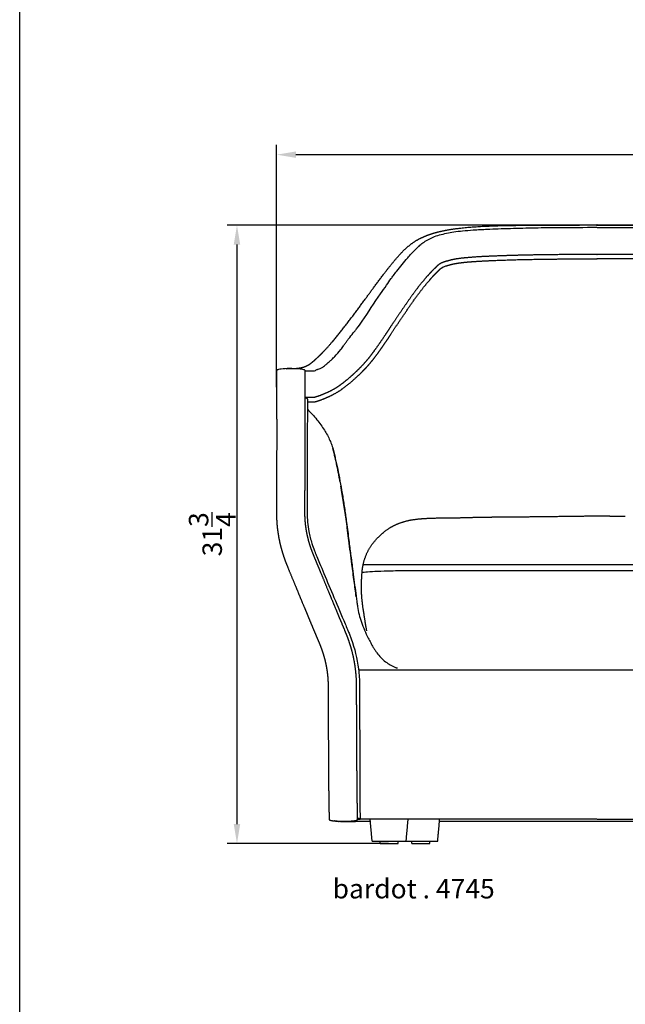
# Model space of a CAD drawing. Units: inches. Extents: x -28 to 273, y -10 to 439.
# Drawn here: x -5 to 26, y 165 to 216 of the extents above; entities that cross this region are included whole.
import ezdxf

# ---------------------------------------------------------------- set-up
doc = ezdxf.new("R2010")
doc.units = ezdxf.units.IN
doc.header["$LTSCALE"] = 0.03937007874015748
doc.header["$MEASUREMENT"] = 0
doc.layers.add('2D', color=7, linetype='Continuous')
doc.layers.add('Layer 01', color=7, linetype='Continuous')
doc.styles.add('Arial', font='txt')
doc.dimstyles.new('Default', dxfattribs={"dimtxt": 1, "dimasz": 1, "dimexe": 0.5, "dimexo": 0.5, "dimgap": 0.09, "dimtad": 1, "dimtoh": 1, "dimzin": 1, "dimdsep": 46, "dimlunit": 5, "dimtxsty": 'Arial', "dimcen": 0.5, "dimazin": 0, "dimtfac": 1, "dimtdec": 4, "dimtix": 1, "dimtmove": 0, "dimatfit": 3, "dimfxl": 0, "dimtolj": 1, "dimtzin": 1, "dimarcsym": 0})

# ---------------------------------------------------------------- blocks, each defined once
blk = doc.blocks.new('*D7')
at = {"layer": 'Defpoints', "color": 0}
for p in [(45.9980045464719, 205.1302310777102), (6.380598257717963, 173.2755379951178), (14.68103544681004, 173.2755379951178)]:
    blk.add_point(p, dxfattribs=at)
at = {"layer": 'Layer 01', "color": 0, "lineweight": -2}
for p, q in [((45.4980045464719, 205.1302310777102), (5.880598257717965, 205.1302310777102)), ((6.380598257717965, 204.1302310777102), (6.380598257717963, 174.2755379951178)), ((14.18103544681004, 173.2755379951178), (5.880598257717963, 173.2755379951178))]:
    blk.add_line(p, q, dxfattribs=at)
at = {"layer": 'Layer 01', "color": 0}
for points in [[(6.547264924384632, 204.1302310777102), (6.213931591051298, 204.1302310777102), (6.380598257717965, 205.1302310777102)], [(6.213931591051296, 174.2755379951178), (6.54726492438463, 174.2755379951178), (6.380598257717963, 173.2755379951178)]]:
    blk.add_solid(points, dxfattribs=at)
at = {"layer": 'Layer 01', "color": 0, "insert": (5.10543159105129, 189.202884536414), "char_height": 1, "attachment_point": 5, "rotation": 90, "style": 'Arial'}
blk.add_mtext('\\A1;31{\\H1.000000x;\\S3/4;}', dxfattribs=at)
blk = doc.blocks.new('*D8')
at = {"layer": 'Defpoints', "color": 0}
for p in [(83.5783403091209, 208.7618366788273), (8.417669072338569, 196.280579249229), (83.5783403091209, 196.2805792492284)]:
    blk.add_point(p, dxfattribs=at)
at = {"layer": 'Layer 01', "color": 0, "lineweight": -2}
for p, q in [((8.417669072338569, 196.780579249229), (8.417669072338569, 209.2618366788273)), ((83.5783403091209, 196.7805792492284), (83.5783403091209, 209.2618366788273)), ((9.417669072338569, 208.7618366788273), (82.5783403091209, 208.7618366788273))]:
    blk.add_line(p, q, dxfattribs=at)
at = {"layer": 'Layer 01', "color": 0}
for points in [[(9.417669072338569, 208.9285033454939), (9.417669072338569, 208.5951700121606), (8.417669072338569, 208.7618366788273)], [(82.5783403091209, 208.5951700121606), (82.5783403091209, 208.9285033454939), (83.5783403091209, 208.7618366788273)]]:
    blk.add_solid(points, dxfattribs=at)
at = {"layer": 'Layer 01', "color": 0, "insert": (45.99800469072974, 210.028503345494), "char_height": 1, "attachment_point": 5, "style": 'Arial'}
blk.add_mtext('\\A1;75{\\H1.000000x;\\S1/4;}', dxfattribs=at)
blk = doc.blocks.new('bardot-4745-front-bernhardt')
at = {"layer": '2D'}
blk.add_line((-64.43320117031692, 14.37297536664568), (-38.65430366799983, 14.37293291194669), dxfattribs=at)
for points, weights, degree, knots in [([(-68.3897805572649, 24.45952076415898), (-68.38531673390672, 24.45973465663739), (-68.3808532112597, 24.45995530958215), (-68.37638999479557, 24.46018272272277), (-68.35269862241067, 24.46148670203798), (-68.32900119845176, 24.46267556914789), (-68.30529827589113, 24.46374929631066), (-68.22582651917725, 24.46780037461494), (-68.14630033275873, 24.47058075463779), (-68.06673968086777, 24.47208973839344), (-68.03132649329707, 24.47279682127959), (-67.99591537112717, 24.47360160256419), (-67.96050658388657, 24.47450407612173), (-67.9240808012955, 24.4753934924915), (-67.88060268859108, 24.47737706623538), (-67.83007242538595, 24.48045478915902), (-67.79504330476584, 24.48487194719628), (-67.75220193900834, 24.49103237384589), (-67.70156562587671, 24.49893358175478), (-67.61039257251046, 24.51561915868166), (-67.51562408445177, 24.53767359380697), (-67.38645795681623, 24.5881453962254), (-67.25922473257943, 24.64794214954856), (-67.16309977885385, 24.71113988606572), (-67.07393998446939, 24.7807462169568), (-66.99584159667151, 24.84704111977362), (-66.89190949388629, 24.93986290985879), (-66.8018481516689, 25.02300020563405), (-66.72159026922446, 25.09967620061263), (-66.6616786960303, 25.15711143584667), (-66.57984935467891, 25.23743257803437), (-66.4751485120601, 25.34564391997674), (-66.065776137342, 25.77687281544087), (-65.50277823086327, 26.47387090356813), (-64.92083243894477, 27.24276020502697), (-64.38189858758246, 27.97076892849486), (-63.94876491396494, 28.56902111752294), (-63.45374104251651, 29.23414320846382), (-63.09331531072689, 29.6985002176163), (-62.73841965922163, 30.13338182414543), (-62.41498915820097, 30.49287606657987), (-62.11889661009658, 30.767413666599), (-61.8029388536074, 31.00815504122221), (-61.48960005442658, 31.18591697084088), (-61.17651680514736, 31.32064281421555), (-60.9042036511262, 31.41564166156718), (-60.63167796730983, 31.49521419997353), (-60.19875515643665, 31.59618607612606), (-59.58112745324482, 31.69556283379688), (-58.41177945041081, 31.80421631519135), (-56.98034124414423, 31.84356676278702), (-54.86671534858539, 31.86110700323127), (-53.40450611767169, 31.86198006529031), (-52.40088493844058, 31.86397437834432), (-52.40054863468731, 31.8639737100693), (-52.40021233514349, 31.86397304195344), (-52.39987603980769, 31.86397237399649)], [1, 0.9999995913639778, 0.9999995913540197, 0.9999999999701256, 0.9999922217128719, 0.9999922216884624, 0.9999999998968964, 0.9999163200044631, 0.9999163200211717, 0.9999999999470225, 0.9999974628109666, 0.9999974628109666, 0.9999999999470225, 0.9999986229120327, 0.9999986229120327, 0.9999999999470225, 0.9998654122420243, 0.9998654122420243, 0.9999999999470226, 0.9999999999470226, 0.9999999999470226, 0.9999999999470226, 0.9999999999470226, 0.9999999999470226, 0.9999999999470226, 0.9999999999470226, 0.9999999999470226, 0.9999999999470226, 0.9999999999470226, 0.9999999999470226, 0.9999999999470226, 0.9999999999470226, 0.9999999999470226, 0.9999999999470226, 0.9999999999470226, 0.9999999999470226, 0.9999999999470226, 0.9999999999470226, 0.9999999999470226, 0.9999999999470226, 0.9999999999470226, 0.9999999999470226, 0.9999999999470226, 0.9999999999470226, 0.9999999999470226, 0.9999999999470226, 0.9999999999470226, 0.9999999999470226, 0.9999999999470226, 0.9999999999470226, 0.9999999999470226, 0.9999999999470226, 0.9999999999470226, 0.9999999999470226, 0.9999999999470226, 0.9999999999470226, 0.9999999999470226], 3, [-0.4295642432492793, -0.4295642432492793, -0.4295642432492793, -0.4295642432492793, -0.4161570844158879, -0.4161570844158879, -0.4161570844158879, -0.3449754119817517, -0.3449754119817517, -0.3449754119817517, -0.1062605369389157, -0.1062605369389157, -0.1062605369389157, 0, 0, 0, 0.1093096564987648, 0.1093096564987648, 0.1093096564987648, 0.172401497840856, 0.172401497840856, 0.172401497840856, 0.3145824698033783, 0.4636120206755344, 0.5875153435070184, 0.7364201292608881, 0.8072266736017162, 0.9272285116574268, 1.043430927924134, 1.225432958120243, 1.294774406847006, 1.37649781234958, 1.47439123266658, 1.638754746995999, 1.828218634575709, 3.257469116666292, 4.324082444628418, 4.722132275771705, 5.97424422704535, 6.540109017917697, 7.209250517993488, 7.7376857440047, 8.223842285799327, 8.659212074503722, 8.947211252694858, 9.414523935420947, 9.73602688117197, 9.969836485350136, 10.27884089642391, 10.58784835361631, 11.30273695215548, 12.15428004176177, 14.10911812240704, 15.59730194142821, 18.49560863839921, 18.49560863839921, 18.49560863839921, 18.49657983295, 18.49657983295, 18.49657983295, 18.49657983295]), ([(-52.39987603980769, 30.34397980253124), (-52.40021233935234, 30.34398080359628), (-52.40054863889664, 30.34398180455938), (-52.40088493844058, 30.34398280542092), (-53.04801757462992, 30.34205687309662), (-53.98429491020568, 30.33872627450882), (-55.17891729240962, 30.32639985973435), (-55.94222222941756, 30.31307896156949), (-56.57998673799408, 30.29729396194608), (-57.25267732488385, 30.27716071096984), (-57.9996726468742, 30.24982839971142), (-58.76278251606357, 30.20731770956741), (-59.30749379051797, 30.15891375484279), (-59.63350805982931, 30.11553073842822), (-59.77897715028401, 30.08607557718744), (-59.8498898252125, 30.071605481402), (-59.98635070480598, 30.0387267620025), (-60.11703532596614, 30.00328794003018), (-60.24194117350624, 29.96528969754888), (-60.27385094436521, 29.95400616679257), (-60.31430738903176, 29.94047602139256), (-60.40200166463945, 29.90283837361392), (-60.49259572600847, 29.85820399334284), (-60.56727000319714, 29.80424810718216), (-60.59768516114624, 29.77982450418125), (-60.60910972189455, 29.77121304575564), (-60.63909295383982, 29.74451106377677), (-60.68243286757149, 29.69861439441047), (-60.73978409675518, 29.64059703618221), (-60.81720371831162, 29.56634475762644), (-60.93118619374015, 29.45110791023262), (-61.07862481037679, 29.28951829368015), (-61.32195776520568, 29.01177223848288), (-61.59681905920674, 28.67606857085349), (-61.89709737991915, 28.26851458004938), (-62.20691862894729, 27.82558068455955), (-62.52195033142115, 27.36825179567791), (-62.81108873681531, 26.94100817005017), (-63.02814980772316, 26.61575025743042), (-63.20928226944383, 26.34009833024106), (-63.42555022661727, 26.01115982386483), (-63.64080800115607, 25.69533642088231), (-63.86336152348794, 25.38650761010325), (-64.02190496152143, 25.17580084460059), (-64.16014211390751, 24.99542601813124), (-64.33928112908576, 24.7801638615569), (-64.52321882000743, 24.58005290472613), (-64.76275399049278, 24.34062379173974), (-64.99757907208343, 24.12004177461336), (-65.24443272037834, 23.9075834490784), (-65.43384817503207, 23.75324493955662), (-65.56077441386846, 23.65503192103193), (-65.70868702111073, 23.54890082976726), (-65.9910018531697, 23.36922925598572), (-66.33857863313534, 23.19905330354572), (-66.6674738523869, 23.06832923727757), (-66.82846622169893, 23.01295584550206), (-66.91642913459543, 22.9863543900621), (-66.95307986775995, 22.97598017814988), (-66.97288110166369, 22.97152903533504), (-67.1254567353096, 22.97150470950995), (-67.27803236895551, 22.97148038368486), (-67.43060800260142, 22.97145605785977)], [1, 1, 1, 1, 1, 1, 1, 1, 1, 1, 1, 1, 1, 1, 1, 1, 0.9999935845888023, 0.9999935845888023, 1, 1, 1, 1, 1, 1, 1, 1, 1, 1, 1, 1, 1, 1, 1, 1, 1, 1, 1, 1, 1, 1, 1, 1, 1, 1, 1, 1, 1, 1, 1, 1, 1, 1, 1, 1, 1, 1, 1, 1, 1, 1, 1, 1, 1], 3, [-0.001008971780738257, -0.001008971780738257, -0.001008971780738257, -0.001008971780738257, 0, 0, 0, 1.941538667138584, 2.809029962791386, 3.584281669726875, 4.231941744448515, 4.72303113530864, 5.603386303056181, 6.474558153642816, 7.015838485658668, 7.243804886292273, 7.460941569050771, 7.460941569050771, 7.460941569050771, 7.680690953830003, 7.680690953830003, 7.680690953830003, 7.782228946145248, 7.808475947337325, 7.967134442775411, 8.084157295028808, 8.084157295028808, 8.084157295028808, 8.127076990281306, 8.204407543792643, 8.27349761395761, 8.371806984984778, 8.526196940705715, 8.759682405576457, 9.02792638052104, 9.633994485554496, 10.06073740699039, 10.54638745856393, 11.25556274819246, 11.72674542205607, 12.09401604327773, 12.42867173088663, 12.71624251131912, 13.27503899863454, 13.57513937454289, 13.85820246787825, 14.06605990519083, 14.25689101039633, 14.69812593005625, 14.88114572809556, 15.27280120680588, 15.66450415846268, 15.85796335454121, 16.00580688378197, 16.14586214025868, 16.40411884864507, 17.00880449018238, 17.30436192738176, 17.46593307368741, 17.51924041765911, 17.58012649018982, 17.58012649018982, 17.58012649018982, 18.03785387949212, 18.03785387949212, 18.03785387949212, 18.03785387949212]), ([(-67.30710919183468, 22.74870874083655), (-67.20710863155774, 22.74870826285002), (-67.09995042435504, 22.74871004934073), (-66.99083980955182, 22.74870834591292), (-66.97880774290347, 22.7486819394714), (-66.97107207571291, 22.74880836378941), (-66.96221715763001, 22.74854371037316), (-66.94866684343829, 22.74912425947321), (-66.9277154311203, 22.75310524972326), (-66.87682576217999, 22.7655996329687), (-66.7531891163223, 22.8023634641944), (-66.55618876955664, 22.87184154431128), (-66.2335540004435, 23.00384153466217), (-65.88335636217369, 23.17433702205204), (-65.51003208067925, 23.40923671136068), (-65.14867256001513, 23.69308898542045), (-64.76409904267842, 24.02901146563534), (-64.49942686061814, 24.2858716128074), (-64.377891055176, 24.41301534689109), (-64.31407800292216, 24.47929328740554), (-64.1893454196489, 24.61559770551014), (-64.01069567616047, 24.82354433315123), (-63.80526621326175, 25.09232653563151), (-63.5895441976873, 25.38189711036898), (-63.40056146396096, 25.65325333254395), (-63.25784437114066, 25.86304042873707), (-63.10508167891575, 26.09180412849832), (-62.92173893784513, 26.37305302508338), (-62.63782623510289, 26.8003621945241), (-62.27251526590111, 27.33861718355445), (-61.87652855844878, 27.91204040026372), (-61.45119555807032, 28.50600966719878), (-61.11631690365388, 28.91219844615387), (-60.84861609663754, 29.21151553626629), (-60.73400798990981, 29.33437582939592), (-60.64357782929136, 29.42431070354286), (-60.55469462374565, 29.50986499610087), (-60.50230290511691, 29.5653752977816), (-60.46898377307115, 29.59804358350436), (-60.461364278711, 29.60356392185059), (-60.44803449281291, 29.61433689280193), (-60.41156137908366, 29.64262513157257), (-60.35048490641432, 29.68021452334693), (-60.28199964720856, 29.71179586156461), (-60.25078827189152, 29.72574591514586), (-60.17217478322056, 29.75378100191676), (-60.05476047992096, 29.78941655692431), (-59.93123154311817, 29.82287651416968), (-59.80159035027895, 29.85416022967473), (-59.65521346586295, 29.8838878438001), (-59.52825982373217, 29.90553721964591), (-59.21962234455393, 29.94369132486065), (-58.74714580465218, 29.98393214036594), (-58.05330960409193, 30.02399726317702), (-56.85596348930491, 30.06998206178753), (-55.48561714875903, 30.10193206660256), (-53.86884996195283, 30.11621467412249), (-52.93748056889892, 30.11960244280021), (-52.40088493844058, 30.12120198687705), (-52.40054863889437, 30.12120098439789), (-52.40021233935007, 30.12119998178034), (-52.39987603980768, 30.12119897902411)], [1, 1, 1, 1, 1, 1, 1, 1, 1, 1, 1, 1, 1, 1, 1, 1, 1, 1, 1, 1, 1, 1, 1, 1, 1, 1, 1, 1, 1, 1, 1, 1, 1, 1, 1, 1, 1, 1, 1, 1, 1, 1, 1, 1, 1, 1, 0.9999935845888023, 0.9999935845888023, 1, 1, 1, 1, 1, 1, 1, 1, 1, 1, 1, 1, 1, 1], 3, [-25.27451377747767, -25.27451377747767, -25.27451377747767, -25.27451377747767, -24.97451209619747, -24.95303915551832, -24.94718199720531, -24.93841466327727, -24.92983746755778, -24.92060534607077, -24.89780498936246, -24.86592911987827, -24.76346063168834, -24.51089573747646, -24.23957322423609, -23.71782118224248, -23.34383793613614, -22.91856242526011, -22.3400715552153, -21.81248164953452, -21.81248164953452, -21.81248164953452, -21.53653240873061, -21.25813230824471, -20.99035369705041, -20.52184212255814, -20.17485931907324, -19.99843448823534, -19.76066882613154, -19.34961184403601, -18.99127369044356, -18.22153917037841, -17.39822873371596, -16.90046867980304, -16.03046004967191, -15.82015030275466, -15.69571894811515, -15.52650506926001, -15.4375465015402, -15.32567855773403, -15.29757670667895, -15.29757670667895, -15.29757670667895, -15.27666764723666, -15.24125169272659, -15.20583573821652, -15.19124323559805, -15.19124323559805, -15.19124323559805, -14.97149385081882, -14.97149385081882, -14.97149385081882, -14.794028518046, -14.58519441214841, -14.03854593908127, -13.37146780550427, -12.50000144792093, -10.44337231734326, -9.258834758788371, -7.648788353339477, -7.648788353339477, -7.648788353339477, -7.647779292056086, -7.647779292056086, -7.647779292056086, -7.647779292056086]), ([(-68.89411234345646, 24.35101030408754), (-68.89284818229837, 24.42427147721992), (-68.84142223437597, 24.49493114245541), (-67.42742263972733, 24.49316476212141), (-67.42744362827463, 24.41983950483859), (-67.42746173599394, 24.34651424575247), (-67.42889814149811, 24.22648146118852), (-67.42993204420118, 24.10644415171137), (-67.43056342495146, 23.98640391772561), (-67.43079227533075, 23.86636235972803), (-67.4306185976547, 23.74632107823652), (-67.4308603225222, 23.68187231247633), (-67.43090853146326, 23.61742396481315), (-67.430841450467, 23.55297583927724), (-67.4304592519351, 23.31645961566319), (-67.43063142190233, 23.07994110502651), (-67.43075060347992, 22.90787139576717), (-67.4304685086671, 22.64743525709484), (-67.42880033324533, 22.38700520605575), (-67.42808426779405, 22.29864032799836), (-67.4265399636279, 22.13932987417956), (-67.42456995578661, 21.98002319032859), (-67.42371856321368, 21.90907809283379), (-67.4225843009389, 21.79654958665018), (-67.42207046908882, 21.68401585601974), (-67.4219434043642, 21.64243121174353), (-67.42170893510146, 21.52927181985474), (-67.42161508236286, 21.41611321303014), (-67.42160197582305, 21.34453934400926), (-67.4217536186696, 20.87569290073855), (-67.4230318974996, 20.40684716859369), (-67.42459127657366, 20.00957553037456), (-67.42736046819344, 19.36356797255357), (-67.42962964877549, 18.71756127798048), (-67.43050113448662, 18.46882533789416), (-67.43214722444488, 18.03378198761524), (-67.43422636439931, 17.598738175263), (-67.43501237537745, 17.41243077040757), (-67.43554815570693, 17.21192072940193), (-67.43553724639631, 17.01141138918432), (-67.43550863336773, 16.99720869877901), (-67.43522112115578, 16.94713801472513), (-67.43396366429072, 16.89707735627409), (-67.4326639262961, 16.86122393198575), (-67.42939886119419, 16.78807591485929), (-67.42529517171917, 16.7149840794029), (-67.42294252374185, 16.67772563303796), (-67.41646581013451, 16.58685747686162), (-67.40794603757858, 16.49614045890525), (-67.40224156776851, 16.44266073363438), (-67.38838862718883, 16.32605314360318), (-67.371653573335, 16.2098384446185), (-67.36171755607567, 16.14698303291229), (-67.34012307595091, 16.02184352023404), (-67.31492840960283, 15.89736185916), (-67.30147430518424, 15.83543855689245), (-67.27290123471599, 15.71233555442712), (-67.24090392664556, 15.59009201366644), (-67.22409961111427, 15.52937069639168), (-67.19168837145148, 15.41834084311106), (-67.15641389422635, 15.30818110726034), (-67.13977762310444, 15.2582101972205), (-67.1142656286003, 15.18434694487465), (-67.08756406588313, 15.11090994822208), (-67.07871045377335, 15.0870227310098), (-67.05897510371739, 15.03492153498587), (-67.03832365985127, 14.9831812958629), (-67.02693368534965, 14.95516909831152), (-66.95880319059029, 14.78916466068053), (-66.89057788705796, 14.62320000570956), (-66.83380413618025, 14.48522398112118), (-66.62607879445011, 13.98067232587267), (-66.41825474234082, 13.47616085748468), (-66.26710670258365, 13.10966568593447), (-66.11570777297018, 12.74327416428844), (-65.96395856261996, 12.37702751040354), (-65.90777440814351, 12.2416798795873), (-65.85163206092325, 12.10631196219442), (-65.79547787550703, 11.97094763404554), (-65.67232888175965, 11.67449269606474), (-65.54860827378869, 11.37828410578779), (-65.48129842270221, 11.21732890249765), (-65.40668351894757, 11.03881182893486), (-65.33222614920291, 10.8602227186425), (-65.32492842064218, 10.8426600170808), (-65.283777470238, 10.74298224641351), (-65.24454947204812, 10.64252519658204), (-65.21353058100405, 10.55928856843182), (-65.09145932212147, 10.21575015504946), (-64.99067582180756, 9.864950953303046), (-64.92705292984519, 9.596230620996577), (-64.8454899765122, 9.158755199145336), (-64.79891409761174, 8.716435849142732), (-64.78620912839502, 8.547984196624325), (-64.7763767442138, 8.334931692965068), (-64.77428592025309, 8.121791239839741), (-64.77407278758963, 8.077439081240076), (-64.77362885910335, 7.888970158629505), (-64.77310189891669, 7.700496967129179), (-64.77265662380742, 7.556376892303811), (-64.77105392374321, 7.07654516304009), (-64.76911996244294, 6.596719771846288), (-64.76763276241861, 6.261014931282265), (-64.76394444417538, 5.4838862876028), (-64.75983790137357, 4.70675539838433), (-64.75734730554478, 4.265330042653273), (-64.75467565311848, 3.823906366846495), (-64.75179988517047, 3.382485573183942), (-64.7510662292108, 3.269050014258141), (-64.75021038535294, 3.155615338541471), (-64.74923405875535, 3.042181653975926), (-64.74696685789843, 2.807341480846891), (-64.74419786504698, 2.572506481272325), (-64.74263533023601, 2.451103140341613), (-64.73937526815556, 2.216980264215265), (-64.73565091298447, 1.982864643552613), (-64.73372685010004, 1.8701490042535), (-64.73020775716718, 1.679296276474727), (-64.72617966334411, 1.488452519187834), (-64.72434882560506, 1.410320856954383), (-64.72224003388348, 1.332196490905051), (-64.71975697264385, 1.254082317278119), (-64.71945702092236, 1.248835468400307), (-64.71985330869609, 1.2432491445182), (-64.72099546496732, 1.237655961393137), (-64.72513383263012, 1.226405990805165), (-64.7331272280442, 1.218159172292264), (-64.73813737679566, 1.214440197761526), (-64.75314867540445, 1.205510980963857), (-64.7689052907298, 1.19887543896715), (-64.77918272466162, 1.195361749745206), (-64.80382947127559, 1.188249102248961), (-64.8289377130737, 1.182742045636337), (-64.84352587021219, 1.179981244172048), (-64.90353664049417, 1.16988640229395), (-64.96387746858625, 1.162761308292505), (-65.00962004210555, 1.158677782114171), (-65.11948157841545, 1.151062514640667), (-65.22949934507541, 1.146392927840117), (-65.29366320195666, 1.144575379728167), (-65.42381607335197, 1.142527750890453), (-65.55396169715158, 1.143405408305274), (-65.61992054279871, 1.144659748828895), (-65.7381116432056, 1.148462611514868), (-65.85621856075352, 1.155237833960596), (-65.90835309360173, 1.159210345511383), (-65.9768634096665, 1.166254829079175), (-66.04502147355888, 1.176372568730508), (-66.06140304509013, 1.179121308958697), (-66.08880493527138, 1.184482041770865), (-66.11589845203032, 1.191457228577609), (-66.12674545953138, 1.194691426715354), (-66.14125925361989, 1.199855972269614), (-66.15524710197037, 1.206315697736953), (-66.15891508847612, 1.20817447904999), (-66.16514329379854, 1.211721173088372), (-66.17101793706743, 1.215939958346711), (-66.17339653144744, 1.21788348929492), (-66.179445604535, 1.223708166505345), (-66.18370861837383, 1.231053627868967), (-66.18559554660395, 1.23615118701428), (-66.18655408333424, 1.241479575269614), (-66.1864816500399, 1.246846299293907), (-66.18754122835153, 1.278839070566778), (-66.1885107292093, 1.310834658306217), (-66.18940699233355, 1.342832438253308), (-66.19137848576375, 1.417947481513827), (-66.19313200296781, 1.493067724744596), (-66.1940813082156, 1.536187727621852), (-66.19739526578428, 1.69379142391122), (-66.20033540684067, 1.851402357582665), (-66.20230359334622, 1.965893454632837), (-66.20793094286057, 2.317892254520158), (-66.21253677874869, 2.669906162941048), (-66.2151484349458, 2.907427732901162), (-66.21723304010236, 3.144954447406394), (-66.21875959851455, 3.382485439534321), (-66.22175181427114, 3.843318139174539), (-66.22456405621965, 4.304151954654932), (-66.22719344823088, 4.76498682474857), (-66.23093002281851, 5.469644341566303), (-66.234225626047, 6.174304037868689), (-66.23531225684957, 6.418126694451033), (-66.23696640907534, 6.808927293389215), (-66.23847799616996, 7.199728471511598), (-66.23901561284616, 7.346706510820826), (-66.23977083212881, 7.57049019027326), (-66.24040477442817, 7.7942742994648), (-66.24062337260901, 7.871079861760533), (-66.24093675265662, 7.973534631494553), (-66.24130642385671, 8.07598882365145), (-66.24144228851145, 8.101637719687707), (-66.24227212420863, 8.19883613327786), (-66.24486697817619, 8.29601980362349), (-66.24781512672453, 8.367524839972168), (-66.25589986999056, 8.50952242686903), (-66.26872956656288, 8.65117635613729), (-66.2762442295344, 8.721451875154631), (-66.29885573054779, 8.905383313558875), (-66.32887503243137, 9.088275557984412), (-66.35029512888725, 9.200920803742024), (-66.39876310102343, 9.424559399094976), (-66.458696309865, 9.64542886088635), (-66.49137081093765, 9.754863931399962), (-66.53168618547248, 9.878663179969823), (-66.57538090141738, 10.00124203711627), (-66.58080522707897, 10.01629319629648), (-66.59123465177215, 10.04491140966943), (-66.6018648164979, 10.0734606260228), (-66.60694648809753, 10.08700136929639), (-66.61758755264371, 10.11519657902219), (-66.62829458462058, 10.14336535735394), (-66.63391042436328, 10.15799632418696), (-66.645250543988, 10.18708048208793), (-66.65701271978097, 10.21599524847488), (-66.66294133043529, 10.23036640936677), (-66.70931616952551, 10.34196066533373), (-66.7559114031476, 10.45346313826509), (-66.79660738712991, 10.55058171569317), (-66.88724655211834, 10.7667449906115), (-66.97764013418825, 10.98301082991132), (-67.02736259196385, 11.10214763372861), (-67.13292149159577, 11.3553752615436), (-67.23830336365066, 11.6086766938829), (-67.29404748512108, 11.74280593799964), (-67.34974211324509, 11.87695571416436), (-67.40538731262635, 12.01112594433761), (-67.5596051612454, 12.3829518682013), (-67.71331363217212, 12.75498824803925), (-67.86669649899144, 13.12715925497057), (-68.05919879971428, 13.59475654887659), (-68.25176728882852, 14.06232696747898), (-68.290974244806, 14.15771638463852), (-68.34284074863022, 14.28442730963417), (-68.39433902309395, 14.41128710031343), (-68.40694717633151, 14.44262841242587), (-68.43593845456851, 14.51587227882077), (-68.46356017718179, 14.58965391887872), (-68.47892949609293, 14.63194870197327), (-68.5222025740923, 14.7543287237025), (-68.56275207769554, 14.8776342102822), (-68.58807440676534, 14.95856661853489), (-68.63183448508724, 15.10588338572284), (-68.6717099128228, 15.25430217779251), (-68.6887871903551, 15.32103536346555), (-68.73891483783801, 15.52729061755218), (-68.7812065352739, 15.7353307163966), (-68.80623474389934, 15.87655021142399), (-68.83828116189918, 16.08764278575675), (-68.8626425390573, 16.29971920966177), (-68.86978145647288, 16.36944110334154), (-68.88041075327347, 16.48818049959315), (-68.88837391301927, 16.60711499732035), (-68.89124849642042, 16.65616039912457), (-68.89513713976072, 16.73209602333772), (-68.89826822434804, 16.8080725769368), (-68.89924472122634, 16.8349594383767), (-68.90080581777269, 16.88687361889028), (-68.9016051836535, 16.93880100515154), (-68.9018597086793, 16.96383268539408), (-68.9026602734007, 17.08175551513508), (-68.90260909155234, 17.19967971406519), (-68.90223154000677, 17.2925714422299), (-68.90058585147865, 17.5845832975952), (-68.89938797956817, 17.8765950816418), (-68.89869114119189, 18.07571485569255), (-68.89622313836952, 18.81458767373995), (-68.89297701280307, 19.55346032542164), (-68.89070181516823, 20.09321366422456), (-68.8888491668288, 20.69282431084221), (-68.88837728681747, 21.29243664723354), (-68.88835312691154, 21.35229334080308), (-68.88836779626956, 21.46243585792), (-68.88852236732322, 21.57257927995065), (-68.88865258453805, 21.62286512845506), (-68.88914460666436, 21.73514679143411), (-68.89023802458885, 21.84742351628264), (-68.89094778729006, 21.90941635096139), (-68.89291508783222, 22.07456454598832), (-68.8945374630094, 22.23971599933275), (-68.8953905945036, 22.34287473670019), (-68.89716414937774, 22.61708661249278), (-68.89744274880417, 22.89130481652588), (-68.89731918236016, 23.06236215133712), (-68.89712793842264, 23.30191892247534), (-68.89746891885648, 23.54147350524302), (-68.89753443952308, 23.60997223428328), (-68.89749248402856, 23.67847113306703), (-68.89726755619681, 23.74697037592972), (-68.89745597543407, 23.86778097445545), (-68.89723466072383, 23.98859193409416), (-68.89660360946532, 24.10940158726774), (-68.89556283036904, 24.23020826641886), (-68.89411234345644, 24.35101030408755)], [1, 1, 1, 1, 1, 1, 0.9999911114103572, 0.999986667115536, 0.999986667115536, 0.9999911114103572, 1, 1, 1, 1, 1, 1, 1, 1, 1, 1, 1, 1, 1, 1, 1, 1, 1, 1, 1, 1, 1, 1, 1, 1, 1, 1, 1, 1, 1, 1, 1, 1, 1, 1, 1, 1, 1, 1, 1, 1, 1, 1, 1, 1, 1, 1, 1, 1, 1, 1, 1, 1, 1, 1, 1, 1, 1, 1, 1, 1, 1, 1, 1, 1, 1, 1, 1, 1, 1, 1, 1, 1, 1, 1, 1, 1, 1, 1, 1, 1, 1, 1, 1, 1, 1, 1, 1, 1, 1, 1, 1, 1, 1, 1, 1, 1, 1, 1, 1, 1, 1, 1, 1, 1, 1, 1, 1, 1, 1, 1, 1, 1, 1, 1, 1, 1, 1, 1, 1, 1, 1, 1, 1, 1, 1, 1, 1, 1, 1, 1, 1, 1, 1, 1, 1, 1, 1, 1, 1, 1, 1, 1, 1, 1, 1, 1, 1, 1, 1, 1, 1, 1, 1, 1, 1, 1, 1, 1, 1, 1, 1, 1, 1, 1, 1, 1, 1, 1, 1, 1, 1, 1, 1, 1, 1, 1, 1, 1, 1, 1, 1, 1, 1, 1, 1, 1, 1, 1, 1, 1, 1, 1, 1, 1, 1, 1, 1, 1, 1, 1, 1, 1, 1, 1, 1, 1, 1, 1, 1, 1, 1, 1, 1, 1, 1, 1, 1, 1, 1, 1, 1, 1, 1, 1, 1, 1, 1, 1, 1, 1, 1, 1, 1, 1, 1, 1, 1, 1, 1, 1, 1, 1, 1, 1, 1, 1, 1, 1, 1, 1, 1, 1, 1, 1, 1, 1, 1, 1, 1, 1, 1, 1, 1, 1, 1, 1, 1, 1, 1, 1, 1, 1, 1, 1, 1, 1, 1, 1, 1, 0.9999907979647611, 0.999986196947139, 0.9999861969471336, 0.999990797964745, 0.9999999999999729], 5, [-49.03915318608464, -49.03915318608464, -49.03915318608464, -49.03915318608464, -49.03915318608464, -49.03915318608464, -48.05127144012925, -48.05127144012925, -48.05127144012925, -48.05127144012925, -48.05127144012925, -47.4510654351543, -47.4510654351543, -47.4510654351543, -47.4510654351543, -47.4510654351543, -47.12882361343547, -47.12882361343547, -47.12882361343547, -46.26847945513939, -46.26847945513939, -46.26847945513939, -45.82663920823338, -45.82663920823338, -45.82663920823338, -45.47188952208838, -45.47188952208838, -45.47188952208838, -45.26396729866476, -45.26396729866476, -45.26396729866476, -44.90609755204492, -44.90609755204492, -44.90609755204492, -42.91972866130601, -42.91972866130601, -42.91972866130601, -41.67603921080379, -41.67603921080379, -41.67603921080379, -40.74449536444989, -40.74449536444989, -40.74449536444989, -40.67347964513428, -40.67347964513428, -40.67347964513428, -40.49412445109055, -40.49412445109055, -40.49412445109055, -40.30745055724967, -40.30745055724967, -40.30745055724967, -40.03858642440817, -40.03858642440817, -40.03858642440817, -39.72042145696273, -39.72042145696273, -39.72042145696273, -39.40364734643367, -39.40364734643367, -39.40364734643367, -39.08865066222285, -39.08865066222285, -39.08865066222285, -38.82535372503452, -38.82535372503452, -38.82535372503452, -38.69798569388343, -38.69798569388343, -38.69798569388343, -38.54678433081188, -38.54678433081188, -38.54678433081188, -37.80078453565884, -37.80078453565884, -37.80078453565884, -35.81858637389966, -35.81858637389966, -35.81858637389966, -35.81858637389966, -35.81858637389966, -35.08584698439844, -35.08584698439844, -35.08584698439844, -34.21352323500093, -34.21352323500093, -34.21352323500093, -34.11843264089775, -34.11843264089775, -34.11843264089775, -33.67433620190953, -33.67433620190953, -33.67433620190953, -32.29568651899913, -32.29568651899913, -32.29568651899913, -31.45162974062543, -31.45162974062543, -31.45162974062543, -31.22985517665252, -31.22985517665252, -31.22985517665252, -30.5092569276035, -30.5092569276035, -30.5092569276035, -28.83071111049476, -28.83071111049476, -28.83071111049476, -26.62355493720356, -26.62355493720356, -26.62355493720356, -26.62355493720356, -26.62355493720356, -26.05636562322548, -26.05636562322548, -26.05636562322548, -25.44929944318654, -25.44929944318654, -25.44929944318654, -24.8856388442575, -24.8856388442575, -24.8856388442575, -24.49487386974635, -24.49487386974635, -24.49487386974635, -24.49487386974635, -24.49487386974635, -24.46763399525978, -24.46763399525978, -24.46763399525978, -24.43669597574298, -24.43669597574298, -24.43669597574298, -24.38224332381575, -24.38224332381575, -24.38224332381575, -24.30806527295827, -24.30806527295827, -24.30806527295827, -24.07843833677482, -24.07843833677482, -24.07843833677482, -23.7575367790337, -23.7575367790337, -23.7575367790337, -23.42767463405566, -23.42767463405566, -23.42767463405566, -23.1662974247286, -23.1662974247286, -23.1662974247286, -23.08326746591286, -23.08326746591286, -23.08326746591286, -23.02673296044551, -23.02673296044551, -23.02673296044551, -23.00616187771768, -23.00616187771768, -23.00616187771768, -22.99092227349026, -22.99092227349026, -22.99092227349026, -22.96425528508542, -22.96425528508542, -22.96425528508542, -22.96425528508542, -22.96425528508542, -22.80420392510271, -22.80420392510271, -22.80420392510271, -22.58855185299852, -22.58855185299852, -22.58855185299852, -22.01601221354316, -22.01601221354316, -22.01601221354316, -20.82833507837478, -20.82833507837478, -20.82833507837478, -20.82833507837478, -20.82833507837478, -18.52412350689479, -18.52412350689479, -18.52412350689479, -17.30499817503409, -17.30499817503409, -17.30499817503409, -16.57010310167033, -16.57010310167033, -16.57010310167033, -16.18607350121902, -16.18607350121902, -16.18607350121902, -16.05782553586644, -16.05782553586644, -16.05782553586644, -15.70005502905618, -15.70005502905618, -15.70005502905618, -15.34674718982897, -15.34674718982897, -15.34674718982897, -14.77364470248007, -14.77364470248007, -14.77364470248007, -14.2028945777434, -14.2028945777434, -14.2028945777434, -14.1228911667482, -14.1228911667482, -14.1228911667482, -14.05058576815001, -14.05058576815001, -14.05058576815001, -13.97223043795466, -13.97223043795466, -13.97223043795466, -13.89449815675506, -13.89449815675506, -13.89449815675506, -13.36799606712643, -13.36799606712643, -13.36799606712643, -12.72251365856557, -12.72251365856557, -12.72251365856557, -11.99625531637234, -11.99625531637234, -11.99625531637234, -11.99625531637234, -11.99625531637234, -9.983561642435836, -9.983561642435836, -9.983561642435836, -9.467897558909108, -9.467897558909108, -9.467897558909108, -9.298978580186175, -9.298978580186175, -9.298978580186175, -9.07400472714566, -9.07400472714566, -9.07400472714566, -8.650051351712877, -8.650051351712877, -8.650051351712877, -8.30567951497945, -8.30567951497945, -8.30567951497945, -7.588851994219297, -7.588851994219297, -7.588851994219297, -7.238465298827705, -7.238465298827705, -7.238465298827705, -6.992814782186326, -6.992814782186326, -6.992814782186326, -6.85830540782193, -6.85830540782193, -6.85830540782193, -6.733138247217703, -6.733138247217703, -6.733138247217703, -6.268675053591734, -6.268675053591734, -6.268675053591734, -5.273069033948406, -5.273069033948406, -5.273069033948406, -2.57428407961297, -2.57428407961297, -2.57428407961297, -2.275000421477032, -2.275000421477032, -2.275000421477032, -2.023572834770398, -2.023572834770398, -2.023572834770398, -1.713589133994098, -1.713589133994098, -1.713589133994098, -1.197777231358997, -1.197777231358997, -1.197777231358997, -0.3424949027221077, -0.3424949027221077, -0.3424949027221077, 0, 0, 0, 0, 0, 0.6040528012072324, 0.6040528012072324, 0.6040528012072324, 0.6040528012072324, 0.6040528012072324, 0.6040528012072324]), ([(-64.25043987341813, 10.95361607471114), (-64.33202992701504, 11.40996623537959), (-64.4043103142875, 11.86615813064526), (-64.52734798240479, 12.75628118849859), (-64.53963258811005, 13.2454344741303), (-64.50456165184451, 13.78964674329899), (-64.48800053988344, 14.04663333333582), (-64.46590589614608, 14.22551489743984), (-64.39061972327856, 14.57647648364576), (-64.17930014146054, 15.16473447238189), (-63.86362524826884, 15.60445518865936), (-63.43229805799137, 15.99279637980868), (-63.15587312524504, 16.20891869011831), (-62.94438572608223, 16.33827314706565), (-62.48540613834717, 16.55088676114099), (-61.97962458342501, 16.67863616083491), (-61.40644196613209, 16.73803456668702), (-60.8685419689841, 16.76417961282885), (-60.07784979032333, 16.77978604217054), (-59.46836177274891, 16.77978569097269), (-58.90403024755831, 16.79654171145512), (-58.67788529461173, 16.80676456692449), (-58.39862166193661, 16.81338994596819), (-58.06624021164299, 16.81641782813313), (-57.16303247436269, 16.82330357086576), (-56.35435194379534, 16.8305348395908), (-55.64020004547724, 16.83811162156104), (-54.54387051529375, 16.85116884328633), (-53.46409853242338, 16.86476059174799), (-52.40088493844058, 16.87888685635261), (-51.91357821658195, 16.87241253061054), (-51.42627149472332, 16.86593820486847), (-50.93896477286468, 16.85946387912639)], [1, 1.002339673415331, 1.002339673415332, 0.997814663046387, 0.997814663046387, 1, 1, 1, 1, 1, 1, 1, 1, 1, 1, 1, 1, 1, 1, 1, 1, 0.9999989709723259, 0.9999989709723259, 1, 0.9999994124023531, 0.9999994124023531, 1, 0.9999997401999606, 0.9999997401999606, 1, 1, 1, 1], 3, [-1.391852775234514, -1.391852775234514, -1.391852775234514, -1.391852775234514, 0, 0, 1.300039263504651, 1.300039263504651, 1.300039263504651, 1.569660739181735, 1.84004942187336, 2.376122199857906, 3.43664769479911, 3.43664769479911, 3.43664769479911, 3.808045734010297, 4.18022151116991, 4.949704572819675, 5.363988020800547, 5.908020734688941, 6.564994602132192, 7.736412123905837, 7.736412123905837, 7.736412123905837, 8.06712160496127, 8.06712160496127, 8.06712160496127, 10.11034702319195, 10.11034702319195, 10.11034702319195, 13.30021627271154, 13.30021627271154, 13.30021627271154, 14.76222713283174, 14.76222713283174, 14.76222713283174, 14.76222713283174]), ([(-63.97231856870687, 0.1200000000000256), (-63.9731884878394, 0.1200000000000295), (-63.97318848783941, 0.1200000000000045), (-63.97318848783941, 0.1200000000000126), (-63.09818848783941, 0.1200000000000045), (-62.22318848783942, 0.1200000000000126), (-62.22318848783941, 0.1200000000000045)], [0.9822662308921544, 0.9908470869120797, 1, 0.7071067811865476, 1, 0.7071067811865476, 1], 2, [3.092505268377453, 3.092505268377453, 3.092505268377453, 3.141592653589793, 3.141592653589793, 4.71238898038469, 4.71238898038469, 6.283185307179586, 6.283185307179586, 6.283185307179586]), ([(-62.34886731614642, 0.1107698817815098), (-62.34973723527894, 0.1107698817815179), (-62.34973723527895, 0.1107698817814935), (-62.34973723527895, 0.1107698817814768), (-61.47473723527895, 0.1107698817814935), (-60.59973723527896, 0.1107698817814768), (-60.59973723527895, 0.1107698817814935)], [0.9822662308921544, 0.9908470869120797, 1, 0.7071067811865476, 1, 0.7071067811865476, 1], 2, [3.092505268377453, 3.092505268377453, 3.092505268377453, 3.141592653589793, 3.141592653589793, 4.71238898038469, 4.71238898038469, 6.283185307179586, 6.283185307179586, 6.283185307179586])]:
    blk.add_rational_spline(points, weights, degree=degree, knots=knots, dxfattribs=at)
for points, degree, knots in [([(-67.42746173599394, 24.34651424575441), (-67.26609491706623, 24.34651411063166), (-67.10472809813848, 24.34651407353693), (-66.94336127921072, 24.34651413447023), (-66.91317441957248, 24.3623636838438), (-66.86235210935978, 24.38923966607285), (-66.79850090819725, 24.42090941639356), (-66.73298604878444, 24.4473426767841), (-66.66452615341096, 24.468205177556), (-66.58540318639149, 24.50275639232706), (-66.52640100380508, 24.53228961641622), (-66.45907385411238, 24.58688350334387), (-66.39208146781294, 24.64069407696235), (-66.32510469150327, 24.69470170446397), (-66.25810916644485, 24.74869446248863), (-66.16868596192465, 24.82457856647949), (-66.04126012791812, 24.94492561841861), (-65.83858991187807, 25.14745664632244), (-65.63679679464126, 25.37912112234096), (-65.46223824417791, 25.61567120339146), (-65.35023055474878, 25.77123775611392), (-65.26987780339586, 25.88875409751296), (-65.1967284779066, 25.98861739716068), (-65.07179338607017, 26.14514405135651), (-64.92696765252417, 26.32088743977255), (-64.71097798018833, 26.594726430854), (-64.58076058870637, 26.76992224546871), (-64.48735786189621, 26.90017518857496), (-64.177490906611, 27.3782724639305), (-63.76196863589653, 27.99996168790096), (-63.25737149918709, 28.72747162196777), (-63.03818126305228, 29.0401170610578), (-62.863314080804, 29.28323581514303), (-62.58759179991819, 29.64886355805368), (-62.28104672121896, 30.01897258339397), (-62.00171474566902, 30.32876025957972), (-61.89634999992761, 30.4424495892228), (-61.8037275090323, 30.5388345961228), (-61.68783293011224, 30.6484443605712), (-61.54327970677082, 30.80109855910763), (-61.27696120872407, 31.02107264706467), (-60.92133405134648, 31.21558201504524), (-60.4986394579778, 31.35537618629309), (-60.14379874696816, 31.44611061500274), (-59.74570540621144, 31.51614135428019), (-59.28887906112735, 31.56904218613317), (-58.71188886015268, 31.61230770207328), (-58.28754547780902, 31.63527505018754), (-58.04562738703719, 31.64706336122708), (-57.85890366826551, 31.65484523750274), (-57.46153314917989, 31.67064240154872), (-56.64118929389083, 31.69724182876973), (-55.58311327119512, 31.72317841973086), (-54.09884341656481, 31.73818691020188), (-53.03763415341185, 31.74241866306795), (-52.40088493844058, 31.74442493741941), (-52.40054863889504, 31.74442387780419), (-52.40021233935074, 31.74442281804036), (-52.39987603980769, 31.74442175812763)], 3, [-12.64290579800283, -12.64290579800283, -12.64290579800283, -12.64290579800283, -12.15880534121956, -12.15880534121956, -12.15880534121956, -12.05652969669835, -11.98630627612315, -11.94508094098126, -11.84468033788044, -11.77192751441426, -11.68636181420667, -11.6470834304278, -11.51313961350253, -11.4276789332407, -11.38953725294395, -11.25471823909032, -11.07615088803474, -10.86370208168849, -10.39536597309059, -10.15553335947315, -9.982207546195369, -9.820095259432577, -9.728621990601482, -9.610857037952105, -9.21932946081711, -9.045449871944873, -8.564598225173254, -8.564598225173254, -8.564598225173254, -6.855409235374651, -6.321494516240179, -5.908493076957889, -5.709935071361839, -5.423089093841144, -4.534824262195443, -4.268961324753694, -4.17180047930844, -4.06978080772515, -3.868026511482221, -3.693354690756891, -3.439504253499869, -2.834410941449269, -2.486211788714325, -2.106095863280478, -1.735576933328001, -1.274876891243551, -0.7266092635961305, 0, 0, 0, 0.5607515962178382, 1.193206860467598, 2.462718801420648, 3.736319207296045, 5.646863741680766, 5.646863741680766, 5.646863741680766, 5.647872797119786, 5.647872797119786, 5.647872797119786, 5.647872797119786]), ([(-67.3058172304577, 22.84426819999493), (-67.30700840421406, 22.76236731489053), (-67.30924058882152, 22.5314118998092), (-67.31380604489767, 20.62829745505621), (-67.31939735480907, 18.77137445151459), (-67.32484031596721, 16.742044609581), (-67.26751752044419, 16.17137502926664), (-67.10648674871359, 15.52509530866524), (-66.97538199969193, 15.15205335883019), (-66.88556121955006, 14.93332962074271), (-66.79882944173757, 14.72226461032341), (-66.65570941804043, 14.38151378870157), (-66.36179969215084, 13.67865776361162), (-65.92312254407864, 12.63549368988924), (-65.51737748387832, 11.67153014812783), (-65.27225614828036, 11.08977200814377), (-65.19006420979005, 10.89497862807349), (-65.12577068540071, 10.73736314184913), (-64.88877083107403, 10.10759975199841), (-64.71057304087711, 9.381077268727836), (-64.63361541878402, 8.565554301152531), (-64.62201370206135, 8.228804843999797), (-64.62175186788058, 7.829737502242835), (-64.61880585421912, 6.680461174134621), (-64.61216112983172, 4.441798688889094), (-64.60328305818125, 2.407264635898628), (-64.59778123442277, 1.263785140722973)], 3, [0, 0, 0, 0, 0.245733100246654, 0.6928861730220164, 5.709360339133418, 5.816524368741134, 6.780890746462456, 7.422877985362645, 7.811804675744995, 7.966117778217137, 8.132220703245817, 8.496374517086057, 9.074869778581439, 10.41772432777282, 11.89131524416931, 12.21249866090516, 12.31159274098056, 12.5255908778178, 12.72311566383367, 14.33020920277847, 14.75627695360456, 15.17862367067416, 15.341002823939, 15.95333746906392, 18.62651825621212, 22.05699646189992, 22.05699646189992, 22.05699646189992, 22.05699646189992]), ([(-67.30942450583132, 22.37419249246784), (-67.13763230369919, 22.20111121727342), (-66.89839994432434, 21.93919430934466), (-66.61441158393562, 21.57123233547031), (-66.43418954800626, 21.30607685109885), (-66.27737890370679, 21.03863257001342), (-66.14891092215746, 20.77757770514143), (-66.0612572821322, 20.55644021626665), (-66.00436739657056, 20.38074863285107), (-65.95633552840386, 20.20029258505252), (-65.90164904564321, 19.97337010367619), (-65.81669082934481, 19.60751063613839), (-65.71416951560913, 19.12160991694844), (-65.59846479860386, 18.51287641481451), (-65.48821604958293, 17.86650138765333), (-65.38596819797023, 17.20596516975712), (-65.30110005722597, 16.60285904986114), (-65.23134622619692, 16.07093791811121), (-65.16431903365118, 15.52224811680196), (-65.08081869167076, 14.8892586105739), (-64.96936770165841, 14.0277092590382), (-64.86238175567699, 13.21960186114109), (-64.7780124533989, 12.58528896792706), (-64.74080573064145, 12.30963363869171), (-64.69104964732036, 11.95117652566199), (-64.54095751375122, 11.37317403794788), (-64.27521918645287, 10.76297385566409), (-64.05066696244222, 10.33617569499665), (-63.93360554649439, 10.12892998590354), (-63.82616104805142, 9.953424866707735), (-63.69959740398173, 9.774956015891462), (-63.52615702184299, 9.569488134489347), (-63.22188329929693, 9.293274040228368), (-62.95438491594657, 9.139585759616864), (-62.76871962238233, 9.067112596296226)], 3, [0, 0, 0, 0, 0.7316876276689518, 1.062754154172327, 1.393792499308151, 1.693035351633577, 1.992269105898592, 2.26600169316542, 2.406062809099419, 2.546103615669195, 2.826142485595478, 3.106293940010358, 3.672882495634049, 4.315813508763879, 4.965131318906604, 5.639915644846171, 6.320990333948715, 6.79222580789342, 7.249335307540123, 7.979286058574668, 8.70762901908318, 9.855526539153315, 10.42475207087391, 10.62733243213479, 10.69002341098867, 11.5099608798749, 12.41190150135298, 12.68200230561476, 12.95692533731998, 13.1257124260602, 13.299325092225, 13.61279450334643, 13.93112514014645, 14.52888708514594, 14.52888708514594, 14.52888708514594, 14.52888708514594]), ([(-65.63069739109487, 18.67212479256682), (-65.64520167878402, 18.75049481723892), (-65.67432207431968, 18.90488207332407), (-65.73320363746238, 19.20426415306969), (-65.8081114962635, 19.56307519374667), (-65.89045462715038, 19.9249237846638), (-65.95309272887535, 20.18142542022417), (-65.98342133259561, 20.30054102126553), (-65.99467824019747, 20.33992897823993)], 3, [0, 0, 0, 0, 0.2391037702095633, 0.4713227628580937, 0.9153495844674436, 1.338702638378433, 1.58457464438714, 1.707448497693198, 1.707448497693198, 1.707448497693198, 1.707448497693198]), ([(-64.79445752791577, 12.70309006977158), (-64.82959601386364, 12.9657279428335), (-64.90423617368565, 13.52709915590685), (-65.03166718188187, 14.49959122726432), (-65.12640587498434, 15.22719183379309), (-65.19359788026993, 15.75000099115488), (-65.21752381767656, 15.95008568409656), (-65.26200129900792, 16.29703303990374), (-65.37121739663401, 17.11458468527496), (-65.48291841078317, 17.84211579337125), (-65.5820470035714, 18.4031840943652)], 3, [0, 0, 0, 0, 0.7949346370700064, 1.698932670820426, 2.942417607233699, 2.996159836735159, 3.280262124354307, 3.546947940325583, 4.04549550055048, 5.754738450457119, 5.754738450457119, 5.754738450457119, 5.754738450457119]), ([(-64.49534313858342, 13.95708725420002), (-64.45954834395496, 13.96590447989345), (-64.36747794594062, 13.98066889833939), (-64.10402665708428, 14.00604786233015), (-63.63888493514882, 14.03115173438496), (-62.9451324252278, 14.05266768572457), (-62.21241260245914, 14.0637625393106), (-61.64067514815395, 14.06623639947091), (-61.27155359392063, 14.06587940965596), (-60.93316509757028, 14.0659741603468), (-57.9742492575843, 14.06591119311474), (-48.17010034774346, 14.06610830566296), (-38.54536617269437, 14.06528548345622), (-31.61832681754646, 14.07818373774506)], 3, [0, 0, 0, 0, 0.1105443734759823, 0.279464135961608, 0.7938508502067739, 1.507770553125896, 2.361693359785385, 2.992170203918094, 3.223009244272255, 3.469046096241254, 4.007340095199521, 12.09975385554386, 32.88150296172435, 32.88150296172435, 32.88150296172435, 32.88150296172435]), ([(-64.6738118588083, 8.952826000404627), (-64.67115122265722, 8.951517971132034), (-64.63494143212864, 8.936278942778245), (-64.52504664724133, 8.955035765242258), (-64.43802051550071, 8.950210285730918), (-64.39334260339825, 8.949327182634192)], 3, [14.3162081807772, 14.3162081807772, 14.3162081807772, 14.3162081807772, 14.32668606986119, 14.45280766053511, 14.57892979438664, 14.57892979438664, 14.57892979438664, 14.57892979438664]), ([(-64.6733903851532, 8.949320954686073), (-63.30662134472969, 8.949225072727756), (-61.93985230430619, 8.94912919076944), (-57.16785565352634, 8.946042648988822), (-52.39585900274649, 8.942956107208204), (-41.86141412323406, 8.940648381383056), (-31.32696924372161, 8.938340655557909)], 2, [-2.733538072188409, -2.733538072188409, -2.733538072188409, 0, 0, 9.538967349707493, 9.538967349707493, 30.60283103176259, 30.60283103176259, 30.60283103176259]), ([(-64.72146469488698, 1.309642804228645), (-64.68302477225689, 1.309811302701462), (-64.64807637400772, 1.302102943409579), (-64.60334250703093, 1.279833624019318), (-64.59402060799013, 1.266572489639259), (-64.59913077166657, 1.254647569619351)], 3, [-0.2251991772883108, -0.2251991772883108, -0.2251991772883108, -0.2251991772883108, -0.1103429875416774, -0.1103429875416774, 0, 0, 0, 0]), ([(-52.39987603980769, 1.136894116698215), (-52.40021233833415, 1.136894220451779), (-52.40054863787834, 1.136894324253802), (-52.40088493844058, 1.136894428104313), (-53.47512432148606, 1.136562700105628), (-55.67176264968038, 1.136899632883683), (-58.13278605394974, 1.132743944232004), (-59.7673979054973, 1.132043976401519), (-60.26922176230352, 1.133668891558216), (-60.50665439794702, 1.134681092412848)], 3, [-0.0009991449779924927, -0.0009991449779924927, -0.0009991449779924927, -0.0009991449779924927, 0, 0, 0, 3.191552454095171, 6.5899089134484, 7.383081705778749, 8.09538607697672, 8.09538607697672, 8.09538607697672, 8.09538607697672])]:
    blk.add_open_spline(points, degree=degree, knots=knots, dxfattribs=at)
for points, weights in [([(-52.42523526407108, 31.8547442593208), (-41.87110232616396, 31.85470231888766), (-31.31696938817754, 31.85469308259241)], [1, 0.9999999999987997, 1]), ([(-52.3917858824275, 31.73519509803191), (-41.8593775487522, 31.73510815112878), (-31.32696921473563, 31.73508888780742)], [1, 0.999999999994838, 1]), ([(-65.52763675687272, 23.4043633324689), (-65.55172595218335, 23.38738676593028), (-65.5760741833202, 23.37078385104581)], [1, 0.9999702475783816, 1]), ([(-67.43039006468867, 22.97149113349951), (-67.35586369734445, 22.9726155114162), (-67.32094561311648, 22.906765902085)], [1, 0.8529651895708508, 1]), ([(-67.32094561311648, 22.906765902085), (-67.30522428063857, 22.87749267299277), (-67.3058171075584, 22.8442702288832)], [1, 0.967575888495937, 1]), ([(-62.76875128265346, 9.067031563733167), (-62.72389360307965, 9.049869286528295), (-62.67747949853496, 9.037520761315875)], [1, 0.9986120958450431, 1]), ([(-65.8653811717905, 1.152534155297928), (-65.88808977175586, 1.155774361918104), (-65.91074162616191, 1.159390014458836)], [1, 0.9999657478625542, 1]), ([(-65.80021878122788, 1.143167755094964), (-65.83284458730095, 1.147540486069316), (-65.86538284481279, 1.152523035234708)], [1, 0.9999562149436171, 1]), ([(-65.7027642130132, 1.131130664094883), (-65.75164035169644, 1.135941451402729), (-65.80025950277219, 1.142883983777665)], [1, 0.9997610441971161, 1]), ([(-65.7027748987062, 1.131026613534516), (-65.68782243319329, 1.129448896242795), (-65.67285128654447, 1.128059585339372)], [1, 0.9999801792398445, 1]), ([(-65.31317177815058, 1.111644738489929), (-65.4933942254605, 1.111490274563801), (-65.67288596192702, 1.127703568915194)], [1, 0.9989663832538607, 1]), ([(-65.02381060626527, 1.118619231836419), (-65.1683702773121, 1.11023282384625), (-65.31316879448599, 1.11133724966129)], [1, 0.999462526636584, 1]), ([(-64.96715304765706, 1.121925921654565), (-64.9954609196248, 1.119945642121156), (-65.02379622219648, 1.118406892452128)], [1, 0.9999696208784725, 1]), ([(-64.95179140048661, 1.120042049997096), (-64.97499319838113, 1.11937194610469), (-64.99819650049824, 1.118756125004836)], [1, 0.9999993158324125, 1]), ([(-64.82901661399879, 1.122096543041494), (-64.89039579024472, 1.120593772164958), (-64.95178949529678, 1.119904876731425)], [1, 0.9999780281470457, 1]), ([(-64.66139287598847, 1.125353854139234), (-64.74520440634065, 1.123734184586717), (-64.82901558797448, 1.122096569681958)], [1, 0.9999999942692924, 1]), ([(-64.065277937313, 1.132983944209968), (-64.36336859679317, 1.13178981135356), (-64.66139216279295, 1.125353870755873)], [1, 0.9999613412307196, 1]), ([(-64.6410212775387, 1.254431397387805), (-64.64112454503815, 1.275916819458587), (-64.6412275745844, 1.297402242671751)], [1, 0.9999999999846677, 1])]:
    blk.add_rational_spline(points, weights, degree=2, dxfattribs=at)
for points in [[(-52.39173752830761, 30.36017956320799), (-41.85435322945588, 30.3601800113204), (-31.31696893060416, 30.3601804594328)], [(-31.32696953653946, 30.11197549942102), (-41.85890121072933, 30.11197549942102), (-52.39083288491919, 30.11197549942102)], [(-64.71916973422626, 1.254082317707685), (-64.71946196816901, 1.254082317069219), (-64.71975420211177, 1.254082316430754)], [(-64.71916953052612, 1.254040934457294), (-64.65915091000318, 1.254344248203068), (-64.59913228948022, 1.254647561948843)], [(-52.40088493844058, 1.254431397387805), (-58.50000798567919, 1.254431397387805), (-64.5991310329178, 1.254431397387805)], [(-63.97318848783941, 0.1200000000000045), (-64.02475355136013, 0.6872156987280107), (-64.07631861488086, 1.254431397456017)], [(-62.22318848783941, 0.1200000000000045), (-62.17162342432255, 0.6872156986854066), (-62.1200583608057, 1.254431397370809)], [(-60.59973723527895, 0.1107698817814935), (-60.54775262093335, 0.6826006395831143), (-60.49576800658775, 1.254431397384735)], [(-31.32696924252854, 1.12764771287948), (-41.86523518556218, 1.127650709605423), (-52.40350112858746, 1.127664308668074)], [(-52.39083288491918, 1.245201279169265), (-41.85890106441943, 1.245201279169265), (-31.32696924391968, 1.245201279169265)], [(-63.5624384878394, 0), (-63.5624384878394, 0.06000000000000227), (-63.5624384878394, 0.1200000000000045)], [(-63.5624384878394, 0), (-63.0981884878394, 0), (-62.6339384878394, 0)], [(-62.6339384878394, 0), (-62.6339384878394, 0.06000000000000227), (-62.6339384878394, 0.1200000000000045)], [(-62.34973723527895, 0.1107698817814935), (-62.35015678610787, 0.1153849408996734), (-62.3505763369368, 0.1200000000178534)], [(-61.93898723527893, -0.009230118218511052), (-61.93898723527893, 0.05076988178149122), (-61.93898723527893, 0.1107698817814935)], [(-61.01048723527894, -0.009230118218511052), (-61.01048723527894, 0.05076988178149122), (-61.01048723527894, 0.1107698817814935)], [(-61.93898723527896, -0.009230118218511052), (-61.47473723527895, -0.009230118218511052), (-61.01048723527894, -0.009230118218511052)]]:
    blk.add_open_spline(points, degree=2, dxfattribs=at)
at = {"layer": '2D', "insert": (-66.00874204167395, -2.832407439576246), "char_height": 1, "width": 9.03012048192771, "attachment_point": 7, "line_spacing_factor": 0.9638554216867471}
blk.add_mtext('\\fArial;bardot . 4745', dxfattribs=at)

msp = doc.modelspace()

# ---------------------------------------------------------------- linework, layer by layer
at = {"layer": '2D'}
msp.add_line((-4.807150363465951, -9.61430072693173), (-4.807150363465951, 438.9028024397645), dxfattribs=at)

# ---------------------------------------------------------------- block references
at = {"layer": 'Layer 01'}
msp.add_blockref('bardot-4745-front-bernhardt', (77.31497393464944, 173.2755379951178), dxfattribs=at)

# ---------------------------------------------------------------- dimensions: what is measured, and where the dimension line sits
dim = msp.add_linear_dim(base=(83.5783403091209, 208.7618366788273), p1=(8.417669072338569, 196.280579249229), p2=(83.5783403091209, 196.2805792492284), dimstyle='Default', override={"dimtmove": 1}, dxfattribs=at)
dim.commit()
dim.dimension.update_dxf_attribs({"geometry": '*D8', "text_midpoint": (45.99800469072974, 210.028503345494)})
dim = msp.add_linear_dim(base=(6.380598257717963, 173.2755379951178), p1=(45.9980045464719, 205.1302310777102), p2=(14.68103544681004, 173.2755379951178), angle=90, dimstyle='Default', override={"dimtmove": 1}, dxfattribs=at)
dim.commit()
dim.dimension.update_dxf_attribs({"geometry": '*D7', "text_midpoint": (5.10543159105129, 189.202884536414)})

doc.saveas('drawing.dxf')
